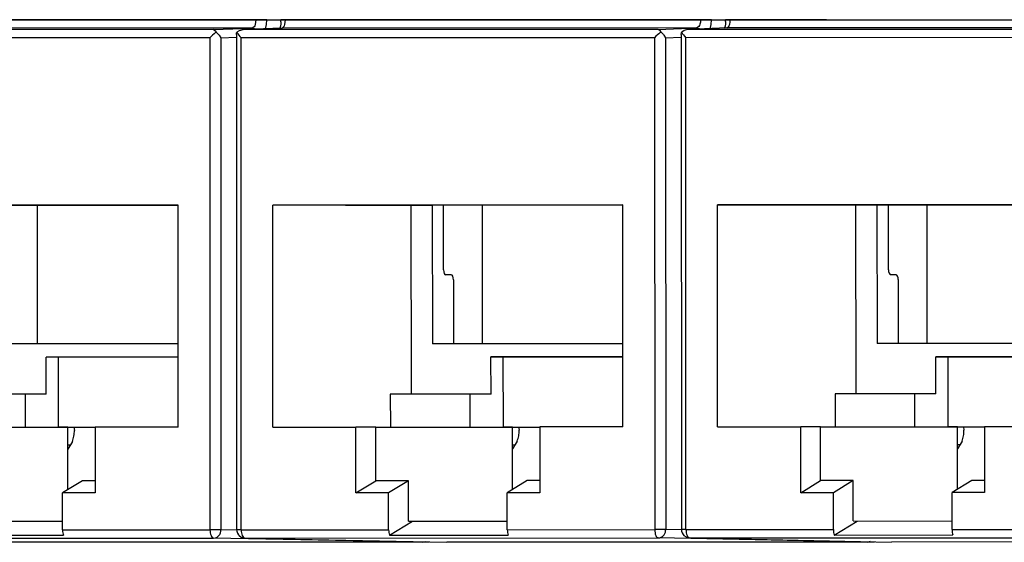
# Model space of a CAD drawing. Units: inches. Extents: x -27.1 to 27.6, y -5 to 16.7.
# Drawn here: x -21.2 to -20, y -0.2 to 0.5 of the extents above; entities that cross this region are included whole.
import ezdxf

# ---------------------------------------------------------------- set-up
doc = ezdxf.new("R2010")
doc.units = ezdxf.units.IN
doc.header["$MEASUREMENT"] = 0

# ---------------------------------------------------------------- blocks, each defined once
blk = doc.blocks.new('59014-02__273', base_point=(-27.1104, -0.7576))
at = {"color": 7, "linetype": 'Continuous'}
blk.add_line((-22.1175, 0.4574), (-18.6239, 0.4574), dxfattribs=at)
blk = doc.blocks.new('58922-02_4__310', base_point=(-20.3772, -0.1754))
at = {"color": 124, "linetype": 'Continuous'}
for p, q in [((-20.3178, 0.4574), (-20.3234, 0.4574)), ((-20.3184, 0.4519), (-20.3179, 0.4545)), ((-20.3179, 0.4545), (-20.3178, 0.4574)), ((-20.201, 0.4574), (-20.3178, 0.4574)), ((-19.8146, 0.4547), (-19.8152, 0.452)), ((-19.8145, 0.4558), (-19.8146, 0.4547)), ((-19.8144, 0.4574), (-19.8145, 0.4558)), ((-19.8015, 0.4519), (-19.8011, 0.4574)), ((-19.8659, 0.4457), (-20.3673, 0.4455)), ((-20.3219, 0.4474), (-20.3196, 0.4491)), ((-19.8188, 0.4476), (-20.3219, 0.4474)), ((-20.3196, 0.4491), (-20.3189, 0.4504)), ((-20.3189, 0.4504), (-20.3184, 0.4519)), ((-19.8659, 0.4457), (-19.8188, 0.4476)), ((-19.8164, 0.4493), (-19.8188, 0.4476)), ((-19.8188, 0.4476), (-19.8162, 0.4471)), ((-19.8157, 0.4505), (-19.8164, 0.4493)), ((-19.8162, 0.4471), (-19.8155, 0.4467)), ((-19.8152, 0.452), (-19.8157, 0.4505)), ((-19.8155, 0.4467), (-19.8146, 0.4463)), ((-19.8026, 0.4467), (-19.8015, 0.4519)), ((-19.8702, 0.4357), (-20.3716, 0.4355)), ((-20.3714, -0.1604), (-20.3716, 0.4355)), ((-19.8702, 0.4357), (-19.87, -0.1603)), ((-19.8568, 0.4357), (-19.8379, 0.4365)), ((-19.8568, 0.4357), (-19.8567, -0.1603)), ((-20.3714, -0.1604), (-20.1926, -0.1604)), ((-20.0488, -0.1603), (-19.87, -0.1603)), ((-19.8377, -0.1606), (-19.8567, -0.1603)), ((-20.3671, -0.1704), (-19.8657, -0.1703)), ((-19.6117, -0.1752), (-19.8657, -0.1703))]:
    blk.add_line(p, q, dxfattribs=at)
at = {"color": 7, "linetype": 'Continuous'}
for p, q in [((-20.3233, 0.4565), (-20.3234, 0.4574)), ((-20.3234, 0.4574), (-20.3234, 0.4574)), ((-20.3233, 0.4556), (-20.3233, 0.4565)), ((-20.323, 0.4543), (-20.3233, 0.4556)), ((-20.3231, 0.452), (-20.323, 0.4543)), ((-20.3772, 0.4397), (-20.3769, 0.4418)), ((-20.3769, 0.4418), (-20.3766, 0.4425)), ((-20.3737, 0.4442), (-20.3766, 0.4425)), ((-20.3766, 0.4425), (-20.3763, 0.442)), ((-20.3763, 0.442), (-20.3755, 0.4405)), ((-20.3724, 0.4447), (-20.3737, 0.4442)), ((-20.3694, 0.4454), (-20.3724, 0.4447)), ((-20.3673, 0.4455), (-20.3694, 0.4454)), ((-20.3219, 0.4474), (-20.3673, 0.4455)), ((-20.3245, 0.4473), (-20.3243, 0.4479)), ((-20.3243, 0.4479), (-20.3235, 0.45)), ((-20.3235, 0.45), (-20.3231, 0.452)), ((-19.8659, 0.4457), (-19.8651, 0.4456)), ((-19.8651, 0.4456), (-19.8641, 0.4449)), ((-19.8634, 0.4421), (-19.8651, 0.4407)), ((-19.8641, 0.4449), (-19.8637, 0.4444)), ((-19.8637, 0.4444), (-19.8626, 0.4427)), ((-19.8626, 0.4427), (-19.8634, 0.4421)), ((-19.8626, 0.4427), (-19.8617, 0.442)), ((-19.8617, 0.442), (-19.8592, 0.4395)), ((-20.3772, 0.4397), (-20.377, -0.1604)), ((-20.3755, 0.4405), (-20.3744, 0.439)), ((-20.3744, 0.439), (-20.3731, 0.4373)), ((-20.3731, 0.4373), (-20.3716, 0.4355)), ((-19.8685, 0.4374), (-19.8702, 0.4357)), ((-19.8668, 0.4391), (-19.8685, 0.4374)), ((-19.8651, 0.4407), (-19.8668, 0.4391)), ((-19.8592, 0.4395), (-19.8588, 0.439)), ((-19.8588, 0.439), (-19.8568, 0.4357)), ((-20.3331, 0.233), (-19.9086, 0.2332)), ((-20.333, -0.036), (-20.3331, 0.233)), ((-20.1654, 0.233), (-20.3331, 0.233)), ((-19.9086, 0.2332), (-20.2449, 0.233)), ((-20.2449, 0.233), (-20.1399, 0.233)), ((-20.1649, 0.004), (-20.1654, 0.233)), ((-20.1399, 0.233), (-20.1654, 0.233)), ((-20.1399, 0.233), (-20.1396, 0.065)), ((-20.126, 0.1545), (-20.126, 0.2331)), ((-20.0794, 0.2331), (-20.0794, 0.065)), ((-19.9085, -0.0358), (-19.9086, 0.2332)), ((-20.126, 0.1545), (-20.1258, 0.1522)), ((-20.1258, 0.1522), (-20.1252, 0.1503)), ((-20.1252, 0.1503), (-20.1244, 0.149)), ((-20.1244, 0.149), (-20.1234, 0.1485)), ((-20.1167, 0.1485), (-20.1234, 0.1485)), ((-20.1157, 0.1481), (-20.1167, 0.1485)), ((-20.1149, 0.1468), (-20.1157, 0.1481)), ((-20.1143, 0.1448), (-20.1149, 0.1468)), ((-20.1141, 0.1425), (-20.1143, 0.1448)), ((-20.1141, 0.1425), (-20.1141, 0.065)), ((-19.9085, 0.065), (-20.1396, 0.065)), ((-20.0685, 0.0491), (-19.9085, 0.0491)), ((-20.0684, 0.0041), (-20.0685, 0.0491)), ((-20.054, 0.0491), (-20.0685, 0.0491)), ((-20.054, 0.0491), (-20.054, -0.0359)), ((-19.9085, 0.0491), (-20.054, 0.0491)), ((-20.0939, 0.0041), (-20.1906, 0.004)), ((-20.1906, 0.004), (-20.1905, -0.036)), ((-20.0938, -0.0359), (-20.0939, 0.0041)), ((-20.0684, 0.0041), (-20.0939, 0.0041)), ((-20.333, -0.036), (-20.2322, -0.0359)), ((-20.2081, -0.0359), (-20.2322, -0.0359)), ((-20.2322, -0.1157), (-20.2322, -0.0359)), ((-20.2081, -0.1009), (-20.2081, -0.0359)), ((-20.2081, -0.0359), (-20.054, -0.0359)), ((-20.0423, -0.0359), (-20.054, -0.0359)), ((-20.054, -0.0359), (-20.0093, -0.0359)), ((-20.0423, -0.1116), (-20.0423, -0.0359)), ((-20.0423, -0.0359), (-20.0093, -0.0359)), ((-19.9085, -0.0358), (-20.0093, -0.0359)), ((-20.0093, -0.0359), (-20.0093, -0.1156)), ((-20.0394, -0.0577), (-20.0423, -0.0577)), ((-20.2322, -0.1157), (-20.2081, -0.1009)), ((-20.1685, -0.1009), (-20.2081, -0.1009)), ((-20.1685, -0.1009), (-20.1926, -0.1157)), ((-20.1685, -0.1499), (-20.1685, -0.1009)), ((-20.0247, -0.1009), (-20.0488, -0.1156)), ((-20.0093, -0.1009), (-20.0247, -0.1009)), ((-20.1926, -0.1157), (-20.2322, -0.1157)), ((-20.1926, -0.1604), (-20.1926, -0.1157)), ((-20.0488, -0.1603), (-20.0488, -0.1156)), ((-20.0093, -0.1156), (-20.0488, -0.1156)), ((-20.1915, -0.167), (-20.1637, -0.15)), ((-20.1685, -0.1499), (-20.1637, -0.15)), ((-20.1637, -0.15), (-20.0488, -0.1499)), ((-20.377, -0.1604), (-20.3768, -0.1622)), ((-20.3768, -0.1622), (-20.376, -0.1643)), ((-20.376, -0.1643), (-20.3749, -0.1665)), ((-20.3749, -0.1665), (-20.3739, -0.1675)), ((-20.1915, -0.167), (-20.0477, -0.1669)), ((-20.3739, -0.1675), (-20.3713, -0.1693)), ((-20.3713, -0.1693), (-20.3697, -0.1699)), ((-20.3697, -0.1699), (-20.3671, -0.1704)), ((-20.3671, -0.1704), (-20.1221, -0.1754)), ((-19.6117, -0.1752), (-20.1221, -0.1754)), ((-19.609, -0.1747), (-19.6117, -0.1752)), ((-19.6117, -0.1752), (-19.6036, -0.1748))]:
    blk.add_line(p, q, dxfattribs=at)
at = {"color": 124, "linetype": 'Continuous'}
for points, knots in [([(-20.3714, -0.1604), (-20.3722, -0.1604), (-20.3736, -0.1604), (-20.3752, -0.1604), (-20.3763, -0.1604), (-20.3768, -0.1604), (-20.377, -0.1604)], [0, 0, 0, 0, 0.002306989, 0.00409591, 0.004972333, 0.005615681, 0.005615681, 0.005615681, 0.005615681]), ([(-20.3714, -0.1604), (-20.3714, -0.1617), (-20.3713, -0.1641), (-20.3703, -0.1672), (-20.3691, -0.1697), (-20.3677, -0.1702), (-20.3671, -0.1704)], [0, 0, 0, 0, 0.00382106, 0.0071888, 0.00977938, 0.0116215, 0.0116215, 0.0116215, 0.0116215]), ([(-19.8567, -0.1603), (-19.8575, -0.1603), (-19.8594, -0.1603), (-19.8626, -0.1603), (-19.8662, -0.1603), (-19.8688, -0.1603), (-19.87, -0.1603)], [0, 0, 0, 0, 0.00237233, 0.00573493, 0.00958155, 0.01333297, 0.01333297, 0.01333297, 0.01333297]), ([(-19.87, -0.1603), (-19.8699, -0.1615), (-19.8698, -0.1639), (-19.8689, -0.167), (-19.8677, -0.1695), (-19.8663, -0.17), (-19.8657, -0.1703)], [0, 0, 0, 0, 0.003821, 0.0071887, 0.00977927, 0.0116214, 0.0116214, 0.0116214, 0.0116214]), ([(-19.8657, -0.1703), (-19.8645, -0.1701), (-19.8621, -0.1698), (-19.8591, -0.1674), (-19.8571, -0.1641), (-19.8568, -0.1616), (-19.8567, -0.1603)], [0, 0, 0, 0, 0.00351113, 0.00714116, 0.01092752, 0.01481688, 0.01481688, 0.01481688, 0.01481688])]:
    blk.add_open_spline(points, degree=3, knots=knots, dxfattribs=at)
at = {"color": 7, "linetype": 'Continuous'}
for points, knots in [([(-20.1926, -0.1604), (-20.1926, -0.1615), (-20.1925, -0.1638), (-20.1918, -0.166), (-20.1915, -0.167)], [0, 0, 0, 0, 0.003553305, 0.006742144, 0.006742144, 0.006742144, 0.006742144]), ([(-20.0488, -0.1603), (-20.0488, -0.1615), (-20.0487, -0.1638), (-20.048, -0.1659), (-20.0477, -0.1669)], [0, 0, 0, 0, 0.00355321, 0.006742106, 0.006742106, 0.006742106, 0.006742106]), ([(-20.3686, -0.1703), (-20.3684, -0.1703), (-20.3679, -0.1704), (-20.3673, -0.1704), (-20.3671, -0.1704)], [0, 0, 0, 0, 0.000788168, 0.001575267, 0.001575267, 0.001575267, 0.001575267])]:
    blk.add_open_spline(points, degree=3, knots=knots, dxfattribs=at)
blk = doc.blocks.new('58922-02_3__311', base_point=(-20.9165, -0.1756))
at = {"color": 7, "linetype": 'Continuous'}
for p, q in [((-20.8627, 0.4574), (-20.8627, 0.4572)), ((-20.8626, 0.4563), (-20.8627, 0.4572)), ((-20.8626, 0.4554), (-20.8626, 0.4563)), ((-20.8622, 0.4541), (-20.8626, 0.4554)), ((-20.8624, 0.4519), (-20.8622, 0.4541)), ((-20.9162, 0.4416), (-20.9159, 0.4423)), ((-20.913, 0.444), (-20.9159, 0.4423)), ((-20.9159, 0.4423), (-20.9156, 0.4418)), ((-20.9156, 0.4418), (-20.9148, 0.4404)), ((-20.9116, 0.4445), (-20.913, 0.444)), ((-20.9086, 0.4452), (-20.9116, 0.4445)), ((-20.9066, 0.4454), (-20.9086, 0.4452)), ((-20.8612, 0.4472), (-20.9066, 0.4454)), ((-20.8638, 0.4471), (-20.8636, 0.4477)), ((-20.8636, 0.4477), (-20.8628, 0.4498)), ((-20.8628, 0.4498), (-20.8624, 0.4519)), ((-20.4051, 0.4455), (-20.4044, 0.4454)), ((-20.4044, 0.4454), (-20.4034, 0.4447)), ((-20.4026, 0.442), (-20.4044, 0.4405)), ((-20.4034, 0.4447), (-20.4029, 0.4442)), ((-20.4029, 0.4442), (-20.4019, 0.4425)), ((-20.4019, 0.4425), (-20.4026, 0.442)), ((-20.4019, 0.4425), (-20.401, 0.4418)), ((-20.401, 0.4418), (-20.3985, 0.4393)), ((-20.9165, 0.4396), (-20.9162, 0.4416)), ((-20.9165, 0.4396), (-20.9163, -0.1606)), ((-20.9148, 0.4404), (-20.9137, 0.4388)), ((-20.9137, 0.4388), (-20.9124, 0.4371)), ((-20.9124, 0.4371), (-20.9109, 0.4354)), ((-20.4078, 0.4373), (-20.4094, 0.4355)), ((-20.4061, 0.439), (-20.4078, 0.4373)), ((-20.4044, 0.4405), (-20.4061, 0.439)), ((-20.3985, 0.4393), (-20.3981, 0.4388)), ((-20.3981, 0.4388), (-20.3961, 0.4355)), ((-20.8724, 0.2329), (-20.4478, 0.233)), ((-20.8723, -0.0361), (-20.8724, 0.2329)), ((-20.7047, 0.2329), (-20.8724, 0.2329)), ((-20.4478, 0.233), (-20.7842, 0.2329)), ((-20.7842, 0.2329), (-20.6792, 0.2329)), ((-20.7042, 0.0039), (-20.7047, 0.2329)), ((-20.6792, 0.2329), (-20.7047, 0.2329)), ((-20.6792, 0.2329), (-20.6789, 0.0648)), ((-20.6652, 0.1543), (-20.6653, 0.2329)), ((-20.6187, 0.2329), (-20.6186, 0.0648)), ((-20.4478, -0.036), (-20.4478, 0.233)), ((-20.6652, 0.1543), (-20.6651, 0.152)), ((-20.6651, 0.152), (-20.6645, 0.1501)), ((-20.6645, 0.1501), (-20.6637, 0.1488)), ((-20.6637, 0.1488), (-20.6627, 0.1483)), ((-20.6559, 0.1483), (-20.6627, 0.1483)), ((-20.655, 0.1479), (-20.6559, 0.1483)), ((-20.6542, 0.1466), (-20.655, 0.1479)), ((-20.6536, 0.1446), (-20.6542, 0.1466)), ((-20.6534, 0.1423), (-20.6536, 0.1446)), ((-20.6534, 0.1423), (-20.6534, 0.0648)), ((-20.4478, 0.0649), (-20.6789, 0.0648)), ((-20.6078, 0.0489), (-20.4478, 0.0489)), ((-20.6077, 0.0039), (-20.6078, 0.0489)), ((-20.5933, 0.0489), (-20.6078, 0.0489)), ((-20.5933, 0.0489), (-20.5932, -0.0361)), ((-20.4478, 0.0489), (-20.5933, 0.0489)), ((-20.7299, 0.0039), (-20.7298, -0.0361)), ((-20.6331, 0.0039), (-20.7299, 0.0039)), ((-20.633, -0.0361), (-20.6331, 0.0039)), ((-20.6077, 0.0039), (-20.6331, 0.0039)), ((-20.8723, -0.0361), (-20.7715, -0.0361)), ((-20.7474, -0.0361), (-20.7715, -0.0361)), ((-20.7715, -0.1158), (-20.7715, -0.0361)), ((-20.7473, -0.1011), (-20.7474, -0.0361)), ((-20.7474, -0.0361), (-20.5932, -0.0361)), ((-20.5816, -0.0361), (-20.5932, -0.0361)), ((-20.5932, -0.0361), (-20.5486, -0.0361)), ((-20.5816, -0.1118), (-20.5816, -0.0361)), ((-20.5816, -0.0361), (-20.5486, -0.0361)), ((-20.4478, -0.036), (-20.5486, -0.036)), ((-20.5486, -0.036), (-20.5486, -0.1158)), ((-20.5787, -0.0579), (-20.5816, -0.0579)), ((-20.7715, -0.1158), (-20.7473, -0.1011)), ((-20.7078, -0.1011), (-20.7473, -0.1011)), ((-20.7078, -0.1011), (-20.7319, -0.1158)), ((-20.7078, -0.1501), (-20.7078, -0.1011)), ((-20.564, -0.101), (-20.5881, -0.1158)), ((-20.5486, -0.101), (-20.564, -0.101)), ((-20.7319, -0.1158), (-20.7715, -0.1158)), ((-20.7319, -0.1605), (-20.7319, -0.1158)), ((-20.5881, -0.1605), (-20.5881, -0.1158)), ((-20.5486, -0.1158), (-20.5881, -0.1158)), ((-20.7308, -0.1672), (-20.703, -0.1502)), ((-20.7078, -0.1501), (-20.703, -0.1502)), ((-20.703, -0.1502), (-20.5881, -0.1501)), ((-20.9163, -0.1606), (-20.916, -0.1623)), ((-20.916, -0.1623), (-20.9153, -0.1645)), ((-20.9153, -0.1645), (-20.9141, -0.1667)), ((-20.9141, -0.1667), (-20.9131, -0.1677)), ((-20.7308, -0.1672), (-20.587, -0.1671)), ((-20.9131, -0.1677), (-20.9106, -0.1695)), ((-20.9106, -0.1695), (-20.9089, -0.17)), ((-20.9089, -0.17), (-20.9064, -0.1706)), ((-20.9064, -0.1706), (-20.6613, -0.1756)), ((-20.151, -0.1754), (-20.6613, -0.1756)), ((-20.1482, -0.1749), (-20.151, -0.1754)), ((-20.151, -0.1754), (-20.1429, -0.175))]:
    blk.add_line(p, q, dxfattribs=at)
at = {"color": 124, "linetype": 'Continuous'}
for p, q in [((-20.857, 0.4572), (-20.8627, 0.4572)), ((-20.8577, 0.4517), (-20.8572, 0.4543)), ((-20.8572, 0.4543), (-20.857, 0.4572)), ((-20.3537, 0.4574), (-20.857, 0.4572)), ((-20.857, 0.4574), (-20.857, 0.4572)), ((-20.3539, 0.4545), (-20.3544, 0.4519)), ((-20.3537, 0.4574), (-20.3539, 0.4545)), ((-20.3537, 0.4574), (-20.3537, 0.4574)), ((-20.3403, 0.4574), (-20.3537, 0.4574)), ((-20.3407, 0.4517), (-20.3403, 0.4574)), ((-20.3403, 0.4574), (-20.3403, 0.4574)), ((-20.4051, 0.4455), (-20.9066, 0.4454)), ((-20.8612, 0.4472), (-20.8589, 0.449)), ((-20.3581, 0.4474), (-20.8612, 0.4472)), ((-20.8589, 0.449), (-20.8582, 0.4502)), ((-20.8582, 0.4502), (-20.8577, 0.4517)), ((-20.4051, 0.4455), (-20.3581, 0.4474)), ((-20.3557, 0.4491), (-20.3581, 0.4474)), ((-20.3581, 0.4474), (-20.3555, 0.4469)), ((-20.355, 0.4504), (-20.3557, 0.4491)), ((-20.3555, 0.4469), (-20.3547, 0.4465)), ((-20.3544, 0.4519), (-20.355, 0.4504)), ((-20.3547, 0.4465), (-20.3539, 0.4461)), ((-20.3419, 0.4465), (-20.3407, 0.4517)), ((-20.4094, 0.4355), (-20.9109, 0.4354)), ((-20.9107, -0.1606), (-20.9109, 0.4354)), ((-20.4094, 0.4355), (-20.4093, -0.1604)), ((-20.3961, 0.4355), (-20.3772, 0.4363)), ((-20.3961, 0.4355), (-20.3959, -0.1604)), ((-20.9107, -0.1606), (-20.7319, -0.1605)), ((-20.5881, -0.1605), (-20.4093, -0.1604)), ((-20.377, -0.1608), (-20.3959, -0.1604)), ((-20.9064, -0.1706), (-20.4049, -0.1704)), ((-20.151, -0.1754), (-20.4049, -0.1704))]:
    blk.add_line(p, q, dxfattribs=at)
for points, knots in [([(-20.9107, -0.1606), (-20.9112, -0.1606), (-20.9122, -0.1606), (-20.9135, -0.1606), (-20.9145, -0.1606), (-20.9153, -0.1606), (-20.9158, -0.1606), (-20.9161, -0.1606), (-20.9163, -0.1606), (-20.9163, -0.1606)], [0, 0, 0, 0, 0.001537918, 0.002879663, 0.003992587, 0.004651921, 0.005144763, 0.005465537, 0.005608668, 0.005608668, 0.005608668, 0.005608668]), ([(-20.9107, -0.1606), (-20.9106, -0.1619), (-20.9105, -0.1643), (-20.9096, -0.1674), (-20.9084, -0.1699), (-20.9069, -0.1704), (-20.9064, -0.1706)], [0, 0, 0, 0, 0.00382099, 0.00718867, 0.00977924, 0.01162138, 0.01162138, 0.01162138, 0.01162138]), ([(-20.3959, -0.1604), (-20.3967, -0.1604), (-20.3986, -0.1604), (-20.4018, -0.1604), (-20.4055, -0.1604), (-20.408, -0.1604), (-20.4093, -0.1604)], [0, 0, 0, 0, 0.00237236, 0.00573501, 0.00958167, 0.01333312, 0.01333312, 0.01333312, 0.01333312]), ([(-20.4093, -0.1604), (-20.4092, -0.1617), (-20.4091, -0.1641), (-20.4082, -0.1672), (-20.407, -0.1697), (-20.4055, -0.1702), (-20.4049, -0.1704)], [0, 0, 0, 0, 0.00382101, 0.00718871, 0.00977928, 0.01162141, 0.01162141, 0.01162141, 0.01162141]), ([(-20.4049, -0.1704), (-20.4038, -0.1703), (-20.4014, -0.17), (-20.3984, -0.1676), (-20.3964, -0.1643), (-20.3961, -0.1617), (-20.3959, -0.1604)], [0, 0, 0, 0, 0.00351112, 0.00714115, 0.01092751, 0.01481686, 0.01481686, 0.01481686, 0.01481686])]:
    blk.add_open_spline(points, degree=3, knots=knots, dxfattribs=at)
at = {"color": 7, "linetype": 'Continuous'}
for points, knots in [([(-20.7319, -0.1605), (-20.7319, -0.1617), (-20.7318, -0.164), (-20.7311, -0.1661), (-20.7308, -0.1672)], [0, 0, 0, 0, 0.00355321, 0.006742094, 0.006742094, 0.006742094, 0.006742094]), ([(-20.5881, -0.1605), (-20.588, -0.1617), (-20.588, -0.1639), (-20.5873, -0.1661), (-20.587, -0.1671)], [0, 0, 0, 0, 0.0035533, 0.006742143, 0.006742143, 0.006742143, 0.006742143]), ([(-20.9079, -0.1704), (-20.9077, -0.1705), (-20.9071, -0.1706), (-20.9066, -0.1706), (-20.9064, -0.1706)], [0, 0, 0, 0, 0.000788166, 0.001575263, 0.001575263, 0.001575263, 0.001575263])]:
    blk.add_open_spline(points, degree=3, knots=knots, dxfattribs=at)
blk = doc.blocks.new('58922-02_2__312', base_point=(-21.4558, -0.1757))
at = {"color": 7, "linetype": 'Continuous'}
for p, q in [((-21.4019, 0.4574), (-21.4019, 0.457)), ((-21.4018, 0.4561), (-21.4019, 0.457)), ((-21.4018, 0.4552), (-21.4018, 0.4561)), ((-21.4015, 0.4539), (-21.4018, 0.4552)), ((-21.4017, 0.4517), (-21.4015, 0.4539)), ((-21.4555, 0.4414), (-21.4552, 0.4422)), ((-21.4523, 0.4439), (-21.4552, 0.4422)), ((-21.4552, 0.4422), (-21.4549, 0.4416)), ((-21.4509, 0.4444), (-21.4523, 0.4439)), ((-21.4479, 0.445), (-21.4509, 0.4444)), ((-21.4458, 0.4452), (-21.4479, 0.445)), ((-21.4005, 0.447), (-21.4458, 0.4452)), ((-21.4031, 0.4469), (-21.4029, 0.4475)), ((-21.4029, 0.4475), (-21.4021, 0.4496)), ((-21.4021, 0.4496), (-21.4017, 0.4517)), ((-20.9444, 0.4454), (-20.9437, 0.4452)), ((-20.9437, 0.4452), (-20.9427, 0.4445)), ((-20.9419, 0.4418), (-20.9436, 0.4404)), ((-20.9427, 0.4445), (-20.9422, 0.444)), ((-20.9422, 0.444), (-20.9412, 0.4423)), ((-20.9412, 0.4423), (-20.9419, 0.4418)), ((-20.9412, 0.4423), (-20.9403, 0.4416)), ((-21.4558, 0.4394), (-21.4555, 0.4414)), ((-21.4558, 0.4394), (-21.4556, -0.1608)), ((-21.4549, 0.4416), (-21.454, 0.4402)), ((-21.454, 0.4402), (-21.4529, 0.4386)), ((-21.4529, 0.4386), (-21.4516, 0.4369)), ((-21.4516, 0.4369), (-21.4501, 0.4352)), ((-20.9471, 0.4371), (-20.9487, 0.4354)), ((-20.9454, 0.4388), (-20.9471, 0.4371)), ((-20.9436, 0.4404), (-20.9454, 0.4388)), ((-20.9403, 0.4416), (-20.9378, 0.4391)), ((-20.9378, 0.4391), (-20.9374, 0.4386)), ((-20.9374, 0.4386), (-20.9354, 0.4354)), ((-21.4116, 0.2327), (-20.9871, 0.2328)), ((-21.4116, -0.0363), (-21.4116, 0.2327)), ((-21.244, 0.2327), (-21.4116, 0.2327)), ((-20.9871, 0.2328), (-21.3235, 0.2327)), ((-21.3235, 0.2327), (-21.2185, 0.2327)), ((-21.2435, 0.0037), (-21.244, 0.2327)), ((-21.2185, 0.2327), (-21.244, 0.2327)), ((-21.2185, 0.2327), (-21.2181, 0.0646)), ((-21.2045, 0.1542), (-21.2046, 0.2327)), ((-21.158, 0.2327), (-21.1579, 0.0646)), ((-20.987, -0.0362), (-20.9871, 0.2328)), ((-21.2045, 0.1542), (-21.2043, 0.1519)), ((-21.2043, 0.1519), (-21.2038, 0.1499)), ((-21.2038, 0.1499), (-21.203, 0.1486)), ((-21.203, 0.1486), (-21.202, 0.1482)), ((-21.1952, 0.1482), (-21.202, 0.1482)), ((-21.1943, 0.1477), (-21.1952, 0.1482)), ((-21.1934, 0.1464), (-21.1943, 0.1477)), ((-21.1929, 0.1445), (-21.1934, 0.1464)), ((-21.1927, 0.1422), (-21.1929, 0.1445)), ((-21.1927, 0.1422), (-21.1927, 0.0646)), ((-20.9871, 0.0647), (-21.2181, 0.0646)), ((-21.1471, 0.0487), (-20.9871, 0.0488)), ((-21.147, 0.0037), (-21.1471, 0.0487)), ((-21.1325, 0.0487), (-21.1471, 0.0487)), ((-20.9871, 0.0488), (-21.1325, 0.0487)), ((-21.1325, 0.0487), (-21.1325, -0.0363)), ((-21.2692, 0.0037), (-21.2691, -0.0363)), ((-21.1724, 0.0037), (-21.2692, 0.0037)), ((-21.1723, -0.0363), (-21.1724, 0.0037)), ((-21.147, 0.0037), (-21.1724, 0.0037)), ((-21.4116, -0.0363), (-21.3107, -0.0363)), ((-21.3107, -0.116), (-21.3107, -0.0363)), ((-21.2866, -0.0363), (-21.3107, -0.0363)), ((-21.2866, -0.1013), (-21.2866, -0.0363)), ((-21.2866, -0.0363), (-21.1325, -0.0363)), ((-21.1209, -0.0363), (-21.1325, -0.0363)), ((-21.1325, -0.0363), (-21.0878, -0.0363)), ((-21.1209, -0.112), (-21.1209, -0.0363)), ((-21.1209, -0.0363), (-21.0878, -0.0363)), ((-20.987, -0.0362), (-21.0878, -0.0362)), ((-21.0878, -0.0362), (-21.0878, -0.116)), ((-21.118, -0.0581), (-21.1209, -0.0581)), ((-21.3107, -0.116), (-21.2866, -0.1013)), ((-21.2471, -0.1013), (-21.2866, -0.1013)), ((-21.2471, -0.1013), (-21.2712, -0.116)), ((-21.2471, -0.1503), (-21.2471, -0.1013)), ((-21.1033, -0.1012), (-21.1274, -0.116)), ((-21.0878, -0.1012), (-21.1033, -0.1012)), ((-21.2712, -0.116), (-21.3107, -0.116)), ((-21.2712, -0.1607), (-21.2712, -0.116)), ((-21.1274, -0.1607), (-21.1274, -0.116)), ((-21.0878, -0.116), (-21.1274, -0.116)), ((-21.2701, -0.1673), (-21.2422, -0.1503)), ((-21.2471, -0.1503), (-21.2422, -0.1503)), ((-21.2422, -0.1503), (-21.1274, -0.1503)), ((-21.4556, -0.1608), (-21.4553, -0.1625)), ((-21.4553, -0.1625), (-21.4546, -0.1647)), ((-21.4546, -0.1647), (-21.4534, -0.1669)), ((-21.4534, -0.1669), (-21.4524, -0.1679)), ((-21.4524, -0.1679), (-21.4498, -0.1697)), ((-21.4498, -0.1697), (-21.4482, -0.1702)), ((-21.4482, -0.1702), (-21.4456, -0.1708)), ((-21.4456, -0.1708), (-21.2006, -0.1757)), ((-21.2701, -0.1673), (-21.1263, -0.1673)), ((-20.6903, -0.1756), (-21.2006, -0.1757)), ((-20.6875, -0.175), (-20.6903, -0.1756)), ((-20.6903, -0.1756), (-20.6822, -0.1751))]:
    blk.add_line(p, q, dxfattribs=at)
at = {"color": 124, "linetype": 'Continuous'}
for p, q in [((-21.3963, 0.457), (-21.4019, 0.457)), ((-21.397, 0.4515), (-21.3965, 0.4542)), ((-21.3965, 0.4542), (-21.3963, 0.457)), ((-21.3963, 0.4574), (-21.3963, 0.457)), ((-20.8929, 0.4572), (-21.3963, 0.457)), ((-20.8932, 0.4543), (-20.8937, 0.4517)), ((-20.8929, 0.4572), (-20.8932, 0.4543)), ((-20.8929, 0.4572), (-20.8929, 0.4574)), ((-20.8796, 0.4572), (-20.8929, 0.4572)), ((-20.88, 0.4515), (-20.8796, 0.4572)), ((-20.8796, 0.4572), (-20.8796, 0.4574)), ((-20.9444, 0.4454), (-21.4458, 0.4452)), ((-21.4005, 0.447), (-21.3981, 0.4488)), ((-20.8974, 0.4472), (-21.4005, 0.447)), ((-21.3981, 0.4488), (-21.3975, 0.45)), ((-21.3975, 0.45), (-21.397, 0.4515)), ((-20.9444, 0.4454), (-20.8974, 0.4472)), ((-20.8949, 0.4489), (-20.8974, 0.4472)), ((-20.8974, 0.4472), (-20.8948, 0.4468)), ((-20.8943, 0.4502), (-20.8949, 0.4489)), ((-20.8948, 0.4468), (-20.894, 0.4463)), ((-20.8937, 0.4517), (-20.8943, 0.4502)), ((-20.894, 0.4463), (-20.8932, 0.4459)), ((-20.8812, 0.4464), (-20.88, 0.4515)), ((-20.9487, 0.4354), (-21.4501, 0.4352)), ((-21.45, -0.1608), (-21.4501, 0.4352)), ((-20.9487, 0.4354), (-20.9486, -0.1606)), ((-20.9354, 0.4354), (-20.9165, 0.4361)), ((-20.9354, 0.4354), (-20.9352, -0.1606)), ((-21.45, -0.1608), (-21.2712, -0.1607)), ((-21.1274, -0.1607), (-20.9486, -0.1606)), ((-20.9163, -0.161), (-20.9352, -0.1606)), ((-21.4456, -0.1708), (-20.9442, -0.1706)), ((-20.6903, -0.1756), (-20.9442, -0.1706))]:
    blk.add_line(p, q, dxfattribs=at)
for points, knots in [([(-21.45, -0.1608), (-21.4507, -0.1608), (-21.4521, -0.1608), (-21.4537, -0.1608), (-21.4548, -0.1608), (-21.4553, -0.1608), (-21.4556, -0.1608)], [0, 0, 0, 0, 0.002271822, 0.004045479, 0.004924208, 0.005579085, 0.005579085, 0.005579085, 0.005579085]), ([(-21.45, -0.1608), (-21.4499, -0.1621), (-21.4498, -0.1645), (-21.4489, -0.1676), (-21.4477, -0.1701), (-21.4462, -0.1706), (-21.4456, -0.1708)], [0, 0, 0, 0, 0.00382106, 0.00718878, 0.00977936, 0.0116215, 0.0116215, 0.0116215, 0.0116215]), ([(-20.9352, -0.1606), (-20.936, -0.1606), (-20.9379, -0.1606), (-20.9411, -0.1606), (-20.9448, -0.1606), (-20.9473, -0.1606), (-20.9486, -0.1606)], [0, 0, 0, 0, 0.00237228, 0.00573491, 0.00958161, 0.01333312, 0.01333312, 0.01333312, 0.01333312]), ([(-20.9486, -0.1606), (-20.9485, -0.1619), (-20.9484, -0.1643), (-20.9475, -0.1674), (-20.9462, -0.1699), (-20.9448, -0.1704), (-20.9442, -0.1706)], [0, 0, 0, 0, 0.00382108, 0.00718882, 0.0097794, 0.01162153, 0.01162153, 0.01162153, 0.01162153]), ([(-20.9442, -0.1706), (-20.943, -0.1705), (-20.9406, -0.1701), (-20.9377, -0.1678), (-20.9356, -0.1645), (-20.9354, -0.1619), (-20.9352, -0.1606)], [0, 0, 0, 0, 0.0035111, 0.0071411, 0.01092745, 0.01481679, 0.01481679, 0.01481679, 0.01481679])]:
    blk.add_open_spline(points, degree=3, knots=knots, dxfattribs=at)
at = {"color": 7, "linetype": 'Continuous'}
for points, knots in [([(-21.2712, -0.1607), (-21.2711, -0.1619), (-21.2711, -0.1642), (-21.2704, -0.1663), (-21.2701, -0.1673)], [0, 0, 0, 0, 0.003553146, 0.006742076, 0.006742076, 0.006742076, 0.006742076]), ([(-21.1274, -0.1607), (-21.1273, -0.1619), (-21.1272, -0.1641), (-21.1266, -0.1663), (-21.1263, -0.1673)], [0, 0, 0, 0, 0.003553214, 0.006742094, 0.006742094, 0.006742094, 0.006742094]), ([(-21.4472, -0.1706), (-21.4469, -0.1707), (-21.4464, -0.1708), (-21.4459, -0.1708), (-21.4456, -0.1708)], [0, 0, 0, 0, 0.000788171, 0.001575274, 0.001575274, 0.001575274, 0.001575274])]:
    blk.add_open_spline(points, degree=3, knots=knots, dxfattribs=at)
blk = doc.blocks.new('58922-02_assy__314', base_point=(-21.995, -0.1759))
for name, p in [('58922-02_2__312', (-21.4558, -0.1757)), ('58922-02_3__311', (-20.9165, -0.1756)), ('58922-02_4__310', (-20.3772, -0.1754))]:
    blk.add_blockref(name, p)
blk = doc.blocks.new('58606-01_pcb__316', base_point=(-21.8847, -0.0636))
at = {"color": 7, "linetype": 'Continuous'}
for p, q in [((-21.1136, -0.0363), (-21.1129, -0.0402)), ((-20.5743, -0.0361), (-20.5736, -0.04)), ((-20.035, -0.0359), (-20.0343, -0.0398)), ((-21.1153, -0.0536), (-21.1209, -0.0629)), ((-20.576, -0.0534), (-20.5816, -0.0627)), ((-20.0367, -0.0532), (-20.0423, -0.0626))]:
    blk.add_line(p, q, dxfattribs=at)
for points, knots in [([(-21.1153, -0.0536), (-21.1146, -0.0514), (-21.1132, -0.047), (-21.113, -0.0425), (-21.1129, -0.0402)], [0, 0, 0, 0, 0.00680556, 0.01366049, 0.01366049, 0.01366049, 0.01366049]), ([(-20.576, -0.0534), (-20.5753, -0.0512), (-20.5739, -0.0469), (-20.5737, -0.0423), (-20.5736, -0.04)], [0, 0, 0, 0, 0.00680553, 0.01366043, 0.01366043, 0.01366043, 0.01366043]), ([(-20.0367, -0.0532), (-20.036, -0.051), (-20.0346, -0.0467), (-20.0344, -0.0421), (-20.0343, -0.0398)], [0, 0, 0, 0, 0.00680553, 0.01366042, 0.01366042, 0.01366042, 0.01366042])]:
    blk.add_open_spline(points, degree=3, knots=knots, dxfattribs=at)
blk = doc.blocks.new('58606-01_assy__317', base_point=(-21.8847, -0.0636))
blk.add_blockref('58606-01_pcb__316', (-21.8847, -0.0636))
blk = doc.blocks.new('UNIT_1_1__318', base_point=(-22.2072, -0.1876))
for name, p in [('58606-01_assy__317', (-21.8847, -0.0636)), ('58922-02_assy__314', (-21.995, -0.1759))]:
    blk.add_blockref(name, p)
blk = doc.blocks.new('5G597-U48__341', base_point=(-27.1104, -0.7576))
for name, p in [('59014-02__273', (-27.1104, -0.7576)), ('UNIT_1_1__318', (-22.2072, -0.1876))]:
    blk.add_blockref(name, p)
blk = doc.blocks.new('3', base_point=(-17.6104, 0.9799))
blk.add_blockref('5G597-U48__341', (-27.1104, -0.7576))

msp = doc.modelspace()

# ---------------------------------------------------------------- block references
msp.add_blockref('3', (-17.6104, 0.9799))

doc.saveas('drawing.dxf')
